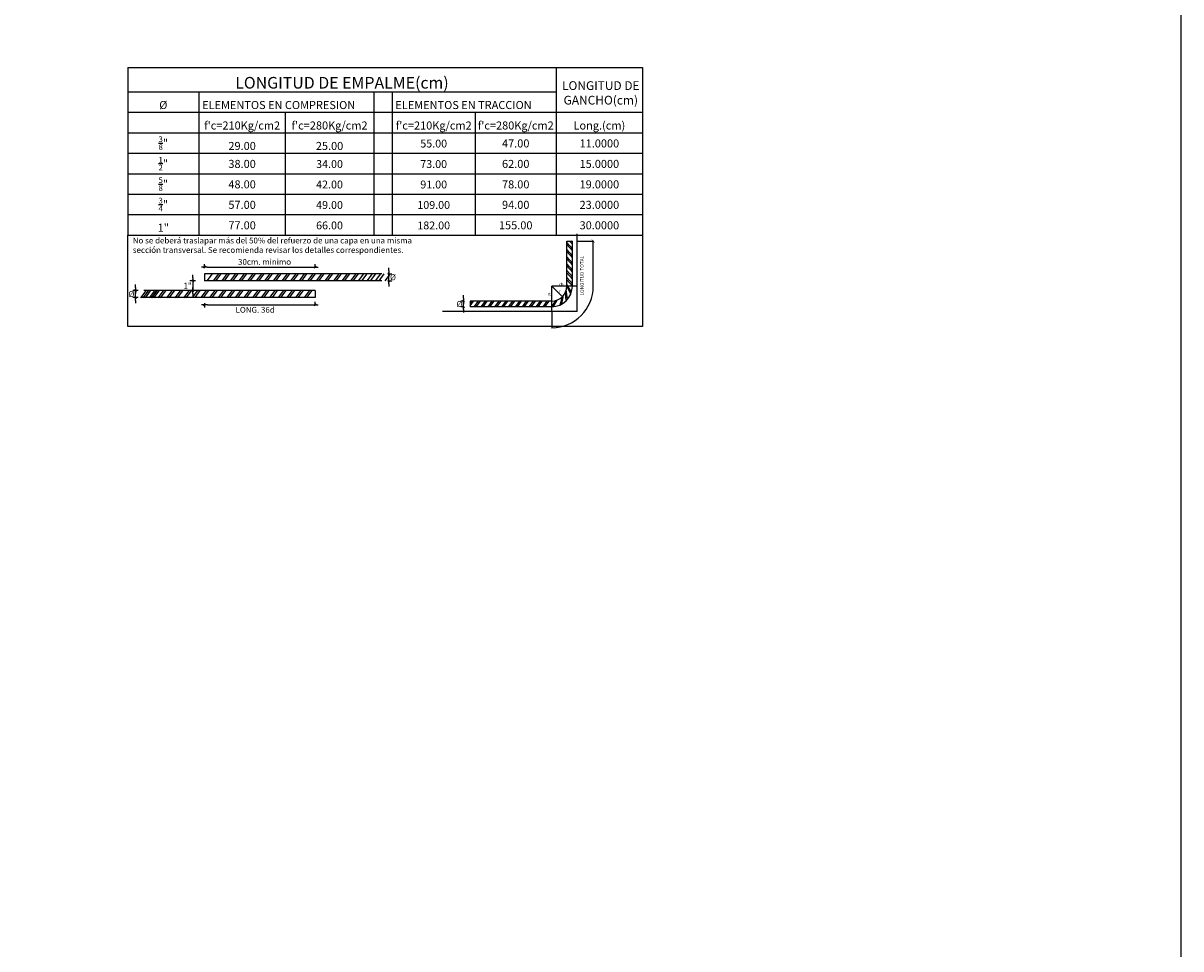
# Model space of a CAD drawing. Units: metres. Extents: x 763007.5 to 763088.8, y 8561378.3 to 8561410.
# Drawn here: x 763050.3 to 763060.2, y 8561394.1 to 8561402 of the extents above; entities that cross this region are included whole.
import ezdxf
from ezdxf.enums import TextEntityAlignment as Align

# ---------------------------------------------------------------- set-up
doc = ezdxf.new("R2010")
doc.units = ezdxf.units.M
doc.header["$LTSCALE"] = 12.7
doc.header["$MEASUREMENT"] = 0
for name, color, linetype in [('COTAS-01', 1, 'Continuous'), ('E_REFUERZO', 5, 'Continuous'), ('TEXTOS-GRANDES-06', 6, 'Continuous')]:
    doc.layers.add(name, color=color, linetype=linetype)
doc.styles.add('ACOTACION', font='simplex.shx', dxfattribs={"width": 0.75})
doc.styles.add('Gerencia', font='ARIAL.TTF')
doc.styles.add('R175-50', font='romans.shx', dxfattribs={"width": 1.3, "height": 0.18})
doc.styles.add('TITULO', font='stylu.ttf')
doc.dimstyles.new('1-100', dxfattribs={"dimscale": 0.25, "dimtxt": 0.08, "dimasz": 0.1, "dimexe": 0.1, "dimexo": 0.2, "dimgap": 0.075, "dimtad": 2, "dimtih": 1, "dimtoh": 1, "dimzin": 4, "dimdsep": 46, "dimtxsty": 'Standard', "dimblk1": 'TICK1', "dimblk2": 'TICK1', "dimsah": 1, "dimcen": 0.09, "dimclrd": 1, "dimclre": 1, "dimclrt": 3, "dimadec": 1, "dimazin": 0, "dimtfac": 1, "dimtix": 1, "dimtmove": 0, "dimatfit": 3, "dimldrblk": 'OBLIQUE', "dimfxl": 0, "dimtolj": 1, "dimtzin": 0, "dimarcsym": 0})

# ---------------------------------------------------------------- blocks, each defined once
blk = doc.blocks.new('TICK1')
at = {"layer": 'COTAS-01'}
blk.add_line((-1, 0), (1, 0), dxfattribs=at)
at = {"layer": 'COTAS-01', "color": 4}
blk.add_line((-0.35, -0.35), (0.35, 0.35), dxfattribs=at)
blk = doc.blocks.new('*D124')
at = {"layer": 'TEXTOS-GRANDES-06', "color": 1, "lineweight": -2, "ltscale": 0.5}
for p, q in [((763054.0464, 8561399.6285), (763054.0166, 8561399.6285)), ((763054.0416, 8561399.6535), (763054.0416, 8561399.6785)), ((763054.0416, 8561399.5803), (763054.0416, 8561399.6285)), ((763054.0464, 8561399.5803), (763054.0166, 8561399.5803)), ((763054.0416, 8561399.5553), (763054.0416, 8561399.5303))]:
    blk.add_line(p, q, dxfattribs=at)
at = {"layer": 'TEXTOS-GRANDES-06', "color": 1, "lineweight": -2, "ltscale": 0.5, "xscale": 0.025, "yscale": 0.025, "zscale": 0.025}
for p, rotation in [((763054.0416, 8561399.6285), 270), ((763054.0416, 8561399.5803), 90)]:
    blk.add_blockref('TICK1', p, dxfattribs=dict(at, rotation=rotation))
at = {"layer": 'TEXTOS-GRANDES-06', "color": 142, "ltscale": 0.5, "insert": (763054.0062, 8561399.6044), "char_height": 0.05, "attachment_point": 5}
blk.add_mtext('\\A1;Ø', dxfattribs=at)
blk = doc.blocks.new('_Oblique')
at = {"color": 0, "lineweight": -2}
blk.add_line((-0.5, -0.5), (0.5, 0.5), dxfattribs=at)
blk = doc.blocks.new('_ARCHTICK')
at = {"color": 0, "linetype": 'ByBlock', "const_width": 0.15}
blk.add_lwpolyline([(-0.5, -0.5), (0.5, 0.5)], dxfattribs=at)
blk = doc.blocks.new('*D125')
at = {"layer": 'TEXTOS-GRANDES-06', "color": 1, "lineweight": -2, "ltscale": 0.5}
for p, q in [((763051.8188, 8561399.6096), (763051.8188, 8561399.5725)), ((763051.8438, 8561399.5975), (763052.7442, 8561399.5975)), ((763052.7692, 8561399.5975), (763052.7692, 8561399.6225))]:
    blk.add_line(p, q, dxfattribs=at)
at = {"layer": 'TEXTOS-GRANDES-06', "color": 1, "lineweight": -2, "ltscale": 0.5, "xscale": 0.025, "yscale": 0.025, "zscale": 0.025, "rotation": 180}
blk.add_blockref('TICK1', (763051.8188, 8561399.5975), dxfattribs=at)
at = {"layer": 'TEXTOS-GRANDES-06', "color": 1, "lineweight": -2, "ltscale": 0.5, "xscale": 0.025, "yscale": 0.025, "zscale": 0.025}
blk.add_blockref('TICK1', (763052.7692, 8561399.5975), dxfattribs=at)
at = {"layer": 'TEXTOS-GRANDES-06', "color": 142, "ltscale": 0.5, "insert": (763052.2534, 8561399.5538), "char_height": 0.05, "attachment_point": 5}
blk.add_mtext('\\A1;LONG. 36d', dxfattribs=at)
blk = doc.blocks.new('*D126')
at = {"layer": 'TEXTOS-GRANDES-06', "color": 1, "lineweight": -2, "ltscale": 0.5}
for p, q in [((763051.2484, 8561399.7198), (763051.2027, 8561399.7198)), ((763051.2277, 8561399.7448), (763051.2277, 8561399.7698)), ((763051.2277, 8561399.6596), (763051.2277, 8561399.7198)), ((763051.2484, 8561399.6596), (763051.2027, 8561399.6596)), ((763051.2277, 8561399.6346), (763051.2277, 8561399.6096))]:
    blk.add_line(p, q, dxfattribs=at)
at = {"layer": 'TEXTOS-GRANDES-06', "color": 1, "lineweight": -2, "ltscale": 0.5, "xscale": 0.025, "yscale": 0.025, "zscale": 0.025}
for p, rotation in [((763051.2277, 8561399.7198), 270), ((763051.2277, 8561399.6596), 90)]:
    blk.add_blockref('TICK1', p, dxfattribs=dict(at, rotation=rotation))
at = {"layer": 'TEXTOS-GRANDES-06', "color": 142, "ltscale": 0.5, "insert": (763051.1923, 8561399.6897), "char_height": 0.05, "attachment_point": 5}
blk.add_mtext('\\A1;Ø', dxfattribs=at)
blk = doc.blocks.new('*D127')
at = {"layer": 'TEXTOS-GRANDES-06', "color": 1, "lineweight": -2, "ltscale": 0.5}
for p, q in [((763053.4006, 8561399.8883), (763053.4006, 8561399.9133)), ((763053.3903, 8561399.8633), (763053.4256, 8561399.8633)), ((763053.3903, 8561399.8031), (763053.4256, 8561399.8031)), ((763053.4006, 8561399.8031), (763053.4006, 8561399.8633)), ((763053.4006, 8561399.7781), (763053.4006, 8561399.7531))]:
    blk.add_line(p, q, dxfattribs=at)
at = {"layer": 'TEXTOS-GRANDES-06', "color": 1, "lineweight": -2, "ltscale": 0.5, "xscale": 0.025, "yscale": 0.025, "zscale": 0.025}
for p, rotation in [((763053.4006, 8561399.8633), 270), ((763053.4006, 8561399.8031), 90)]:
    blk.add_blockref('TICK1', p, dxfattribs=dict(at, rotation=rotation))
at = {"layer": 'TEXTOS-GRANDES-06', "color": 142, "ltscale": 0.5, "insert": (763053.436, 8561399.8332), "char_height": 0.05, "attachment_point": 5}
blk.add_mtext('\\A1;Ø', dxfattribs=at)
blk = doc.blocks.new('*D128')
at = {"layer": 'TEXTOS-GRANDES-06', "color": 1, "lineweight": -2, "ltscale": 0.5}
for p, q in [((763051.818, 8561399.9133), (763051.818, 8561399.9461)), ((763051.843, 8561399.9211), (763052.7442, 8561399.9211)), ((763052.7692, 8561399.9133), (763052.7692, 8561399.9461))]:
    blk.add_line(p, q, dxfattribs=at)
at = {"layer": 'TEXTOS-GRANDES-06', "color": 1, "lineweight": -2, "ltscale": 0.5, "xscale": 0.025, "yscale": 0.025, "zscale": 0.025, "rotation": 180}
blk.add_blockref('TICK1', (763051.818, 8561399.9211), dxfattribs=at)
at = {"layer": 'TEXTOS-GRANDES-06', "color": 1, "lineweight": -2, "ltscale": 0.5, "xscale": 0.025, "yscale": 0.025, "zscale": 0.025}
blk.add_blockref('TICK1', (763052.7692, 8561399.9211), dxfattribs=at)
at = {"layer": 'TEXTOS-GRANDES-06', "color": 142, "ltscale": 0.5, "insert": (763052.3343, 8561399.9649), "char_height": 0.05, "attachment_point": 5}
blk.add_mtext('\\A1;30cm. minimo', dxfattribs=at)
blk = doc.blocks.new('*D129')
at = {"layer": 'TEXTOS-GRANDES-06', "color": 1, "lineweight": -2, "ltscale": 0.5}
for p, q in [((763051.7402, 8561399.8031), (763051.6927, 8561399.8031)), ((763051.7177, 8561399.8281), (763051.7177, 8561399.8531)), ((763051.7177, 8561399.8031), (763051.7177, 8561399.7198)), ((763051.7402, 8561399.7198), (763051.6927, 8561399.7198)), ((763051.7177, 8561399.6948), (763051.7177, 8561399.6698))]:
    blk.add_line(p, q, dxfattribs=at)
at = {"layer": 'TEXTOS-GRANDES-06', "color": 1, "lineweight": -2, "ltscale": 0.5, "xscale": 0.025, "yscale": 0.025, "zscale": 0.025}
for p, rotation in [((763051.7177, 8561399.8031), 270), ((763051.7177, 8561399.7198), 90)]:
    blk.add_blockref('TICK1', p, dxfattribs=dict(at, rotation=rotation))
at = {"layer": 'TEXTOS-GRANDES-06', "color": 142, "ltscale": 0.5, "insert": (763051.674, 8561399.7614), "char_height": 0.05, "attachment_point": 5}
blk.add_mtext('\\A1;1"', dxfattribs=at)

msp = doc.modelspace()

# ---------------------------------------------------------------- linework, layer by layer
for p, q in [((763051.15995, 8561401.63188), (763051.77107, 8561401.63188)), ((763051.15995, 8561401.63188), (763051.15995, 8561401.42394)), ((763051.77107, 8561401.63188), (763052.51181, 8561401.63188)), ((763052.51181, 8561401.63188), (763053.27107, 8561401.63188)), ((763053.27107, 8561401.63188), (763053.42847, 8561401.63188)), ((763053.42847, 8561401.63188), (763054.14144, 8561401.63188)), ((763054.14144, 8561401.63188), (763055.57662, 8561401.63188)), ((763054.83588, 8561401.63188), (763054.83588, 8561401.42394)), ((763055.57662, 8561401.63188), (763055.57662, 8561401.07283)), ((763051.15995, 8561401.42394), (763051.77107, 8561401.42394)), ((763051.15995, 8561401.42394), (763051.15995, 8561401.24839)), ((763051.77107, 8561401.42394), (763052.51181, 8561401.42394)), ((763051.77107, 8561401.42394), (763051.77107, 8561401.24839)), ((763052.51181, 8561401.42394), (763053.27107, 8561401.42394)), ((763053.27107, 8561401.42394), (763053.42847, 8561401.42394)), ((763053.27107, 8561401.42394), (763053.27107, 8561401.24839)), ((763053.42847, 8561401.42394), (763054.14144, 8561401.42394)), ((763053.42847, 8561401.42394), (763053.42847, 8561401.24839)), ((763054.14144, 8561401.42394), (763054.83588, 8561401.42394)), ((763054.83588, 8561401.42394), (763054.83588, 8561401.24839)), ((763051.15995, 8561401.24839), (763051.77107, 8561401.24839)), ((763051.15995, 8561401.24839), (763051.15995, 8561401.07283)), ((763051.77107, 8561401.24839), (763052.51181, 8561401.24839)), ((763051.77107, 8561401.24839), (763051.77107, 8561401.07283)), ((763052.51181, 8561401.24839), (763053.27107, 8561401.24839)), ((763052.51181, 8561401.24839), (763052.51181, 8561401.07283)), ((763053.27107, 8561401.24839), (763053.42847, 8561401.24839)), ((763053.27107, 8561401.24839), (763053.27107, 8561401.07283)), ((763053.42847, 8561401.24839), (763054.14144, 8561401.24839)), ((763053.42847, 8561401.24839), (763053.42847, 8561401.07283)), ((763054.14144, 8561401.24839), (763055.57662, 8561401.24839)), ((763054.14144, 8561401.24839), (763054.14144, 8561401.07283)), ((763054.83588, 8561401.24839), (763054.83588, 8561401.07283)), ((763051.15995, 8561401.07283), (763051.77107, 8561401.07283)), ((763051.15995, 8561401.07283), (763051.15995, 8561400.89728)), ((763051.77107, 8561401.07283), (763052.51181, 8561401.07283)), ((763051.77107, 8561401.07283), (763051.77107, 8561400.89728)), ((763052.51181, 8561401.07283), (763053.27107, 8561401.07283)), ((763052.51181, 8561401.07283), (763052.51181, 8561400.89728)), ((763053.27107, 8561401.07283), (763053.42847, 8561401.07283)), ((763053.27107, 8561401.07283), (763053.27107, 8561400.89728)), ((763053.42847, 8561401.07283), (763054.14144, 8561401.07283)), ((763053.42847, 8561401.07283), (763053.42847, 8561400.89728)), ((763054.14144, 8561401.07283), (763054.83588, 8561401.07283)), ((763054.14144, 8561401.07283), (763054.14144, 8561400.89728)), ((763054.83588, 8561401.07283), (763054.83588, 8561400.89728)), ((763054.83588, 8561401.07283), (763055.57662, 8561401.07283)), ((763055.57662, 8561401.07283), (763055.57662, 8561400.89728)), ((763051.15995, 8561400.89728), (763051.77107, 8561400.89728)), ((763051.15995, 8561400.89728), (763051.15995, 8561400.72172)), ((763051.77107, 8561400.89728), (763052.51181, 8561400.89728)), ((763051.77107, 8561400.89728), (763051.77107, 8561400.72172)), ((763052.51181, 8561400.89728), (763053.27107, 8561400.89728)), ((763052.51181, 8561400.89728), (763052.51181, 8561400.72172)), ((763053.27107, 8561400.89728), (763053.42847, 8561400.89728)), ((763053.27107, 8561400.89728), (763053.27107, 8561400.72172)), ((763053.42847, 8561400.89728), (763054.14144, 8561400.89728)), ((763053.42847, 8561400.89728), (763053.42847, 8561400.72172)), ((763054.14144, 8561400.89728), (763054.83588, 8561400.89728)), ((763054.14144, 8561400.89728), (763054.14144, 8561400.72172)), ((763054.83588, 8561400.89728), (763054.83588, 8561400.72172)), ((763054.83588, 8561400.89728), (763055.57662, 8561400.89728)), ((763055.57662, 8561400.89728), (763055.57662, 8561400.72172)), ((763051.15995, 8561400.72172), (763051.77107, 8561400.72172)), ((763051.15995, 8561400.72172), (763051.15995, 8561400.54617)), ((763051.77107, 8561400.72172), (763052.51181, 8561400.72172)), ((763051.77107, 8561400.72172), (763051.77107, 8561400.54617)), ((763052.51181, 8561400.72172), (763053.27107, 8561400.72172)), ((763052.51181, 8561400.72172), (763052.51181, 8561400.54617)), ((763053.27107, 8561400.72172), (763053.42847, 8561400.72172)), ((763053.27107, 8561400.72172), (763053.27107, 8561400.54617)), ((763053.42847, 8561400.72172), (763054.14144, 8561400.72172)), ((763053.42847, 8561400.72172), (763053.42847, 8561400.54617)), ((763054.14144, 8561400.72172), (763054.83588, 8561400.72172)), ((763054.14144, 8561400.72172), (763054.14144, 8561400.54617)), ((763054.83588, 8561400.72172), (763054.83588, 8561400.54617)), ((763054.83588, 8561400.72172), (763055.57662, 8561400.72172)), ((763055.57662, 8561400.72172), (763055.57662, 8561400.54617)), ((763051.15995, 8561400.54617), (763051.77107, 8561400.54617)), ((763051.15995, 8561400.54617), (763051.15995, 8561400.37061)), ((763051.77107, 8561400.54617), (763052.51181, 8561400.54617)), ((763051.77107, 8561400.54617), (763051.77107, 8561400.37061)), ((763052.51181, 8561400.54617), (763053.27107, 8561400.54617)), ((763052.51181, 8561400.54617), (763052.51181, 8561400.37061)), ((763053.27107, 8561400.54617), (763053.42847, 8561400.54617)), ((763053.27107, 8561400.54617), (763053.27107, 8561400.37061)), ((763053.42847, 8561400.54617), (763054.14144, 8561400.54617)), ((763053.42847, 8561400.54617), (763053.42847, 8561400.37061)), ((763054.14144, 8561400.54617), (763054.83588, 8561400.54617)), ((763054.14144, 8561400.54617), (763054.14144, 8561400.37061)), ((763054.83588, 8561400.54617), (763054.83588, 8561400.19505)), ((763054.83588, 8561400.54617), (763055.57662, 8561400.54617)), ((763055.57662, 8561400.54617), (763055.57662, 8561400.37061)), ((763051.15995, 8561400.37061), (763051.77107, 8561400.37061)), ((763051.15995, 8561400.37061), (763051.15995, 8561400.19505)), ((763051.77107, 8561400.37061), (763052.51181, 8561400.37061)), ((763051.77107, 8561400.37061), (763051.77107, 8561400.19505)), ((763052.51181, 8561400.37061), (763053.27107, 8561400.37061)), ((763052.51181, 8561400.37061), (763052.51181, 8561400.19505)), ((763053.27107, 8561400.37061), (763053.42847, 8561400.37061)), ((763053.27107, 8561400.37061), (763053.27107, 8561400.19505)), ((763053.42847, 8561400.37061), (763054.14144, 8561400.37061)), ((763053.42847, 8561400.37061), (763053.42847, 8561400.19505)), ((763054.14144, 8561400.37061), (763054.83588, 8561400.37061)), ((763054.14144, 8561400.37061), (763054.14144, 8561400.19505)), ((763054.83588, 8561400.37061), (763055.57662, 8561400.37061)), ((763055.57662, 8561400.37061), (763055.57662, 8561400.19505)), ((763051.15995, 8561400.19505), (763051.77107, 8561400.19505)), ((763051.77107, 8561400.19505), (763052.51181, 8561400.19505)), ((763052.51181, 8561400.19505), (763053.27107, 8561400.19505)), ((763053.27107, 8561400.19505), (763053.42847, 8561400.19505)), ((763053.42847, 8561400.19505), (763054.14144, 8561400.19505)), ((763054.14144, 8561400.19505), (763055.57662, 8561400.19505)), ((763055.01495, 8561399.5386), (763055.01495, 8561400.20428)), ((763055.57662, 8561400.19505), (763055.57662, 8561400.19505)), ((763055.01495, 8561399.5386), (763053.8601, 8561399.5386))]:
    msp.add_line(p, q)
at = {"color": 1, "linetype": 'Continuous', "ltscale": 0.13}
for p, q in [((763055.01495, 8561400.14399), (763055.15783, 8561400.14399)), ((763055.1544, 8561399.75688), (763055.1544, 8561400.14399)), ((763054.79784, 8561399.5386), (763054.79784, 8561399.39574))]:
    msp.add_line(p, q, dxfattribs=at)
at = {"linetype": 'Continuous'}
for p, q in [((763054.79784, 8561399.53877), (763054.79784, 8561399.75688)), ((763054.79784, 8561399.75688), (763054.88864, 8561399.66609)), ((763055.01495, 8561399.75688), (763054.79784, 8561399.75688))]:
    msp.add_line(p, q, dxfattribs=at)
for points in [[(763007.5486, 8561409.95434), (763060.19435, 8561409.95434), (763060.19435, 8561378.28047), (763007.5486, 8561378.28047)], [(763051.15995, 8561400.19505), (763055.57662, 8561400.19505), (763055.57662, 8561399.41073), (763051.15995, 8561399.41073)]]:
    msp.add_lwpolyline(points, close=True)
at = {"color": 1, "linetype": 'Continuous', "ltscale": 0.13}
msp.add_arc((763054.79784, 8561399.75688), 0.35656, 270, 0, dxfattribs=at)
at = {"layer": 'E_REFUERZO', "ltscale": 10}
for p, q in [((763054.92624, 8561400.14399), (763054.9744, 8561400.14399)), ((763054.92624, 8561399.75688), (763054.92624, 8561400.14399)), ((763054.9744, 8561400.07727), (763054.92624, 8561400.13207)), ((763054.9744, 8561400.0585), (763054.92624, 8561400.11331)), ((763054.9744, 8561400.11768), (763054.95128, 8561400.14399)), ((763054.9744, 8561400.13644), (763054.96776, 8561400.14399)), ((763054.9744, 8561399.75688), (763054.9744, 8561400.14399)), ((763054.9744, 8561400.01737), (763054.92624, 8561400.07218)), ((763054.9744, 8561399.99861), (763054.92624, 8561400.05341)), ((763054.9744, 8561399.95462), (763054.92624, 8561400.00943)), ((763054.9744, 8561399.93586), (763054.92624, 8561399.99066)), ((763054.9744, 8561399.89472), (763054.92624, 8561399.94953)), ((763054.9744, 8561399.87596), (763054.92624, 8561399.93077)), ((763054.9744, 8561399.83555), (763054.92624, 8561399.89035)), ((763053.34034, 8561399.86328), (763051.81799, 8561399.86328)), ((763051.81799, 8561399.86328), (763051.81877, 8561399.80309)), ((763053.34034, 8561399.80309), (763051.81877, 8561399.80309)), ((763051.84173, 8561399.80309), (763051.8873, 8561399.86328)), ((763051.89534, 8561399.80309), (763051.9409, 8561399.86328)), ((763051.89534, 8561399.80309), (763051.9409, 8561399.86328)), ((763051.91544, 8561399.80309), (763051.961, 8561399.86328)), ((763051.91544, 8561399.80309), (763051.961, 8561399.86328)), ((763051.96904, 8561399.80309), (763052.0146, 8561399.86328)), ((763051.98914, 8561399.80309), (763052.03471, 8561399.86328)), ((763052.04275, 8561399.80309), (763052.08831, 8561399.86328)), ((763052.04275, 8561399.80309), (763052.08831, 8561399.86328)), ((763052.06285, 8561399.80309), (763052.10841, 8561399.86328)), ((763052.06285, 8561399.80309), (763052.10841, 8561399.86328)), ((763052.11645, 8561399.80309), (763052.16201, 8561399.86328)), ((763052.13655, 8561399.80309), (763052.18212, 8561399.86328)), ((763052.19016, 8561399.80309), (763052.23572, 8561399.86328)), ((763052.19016, 8561399.80309), (763052.23572, 8561399.86328)), ((763052.21026, 8561399.80309), (763052.25582, 8561399.86328)), ((763052.21026, 8561399.80309), (763052.25582, 8561399.86328)), ((763052.26386, 8561399.80309), (763052.30942, 8561399.86328)), ((763052.28396, 8561399.80309), (763052.32953, 8561399.86328)), ((763052.33756, 8561399.80309), (763052.38313, 8561399.86328)), ((763052.33756, 8561399.80309), (763052.38313, 8561399.86328)), ((763052.35767, 8561399.80309), (763052.40323, 8561399.86328)), ((763052.35767, 8561399.80309), (763052.40323, 8561399.86328)), ((763052.41127, 8561399.80309), (763052.45683, 8561399.86328)), ((763052.43137, 8561399.80309), (763052.47693, 8561399.86328)), ((763052.48497, 8561399.80309), (763052.53054, 8561399.86328)), ((763052.48497, 8561399.80309), (763052.53054, 8561399.86328)), ((763052.50508, 8561399.80309), (763052.55064, 8561399.86328)), ((763052.50508, 8561399.80309), (763052.55064, 8561399.86328)), ((763052.55868, 8561399.80309), (763052.60424, 8561399.86328)), ((763052.57878, 8561399.80309), (763052.62434, 8561399.86328)), ((763052.63238, 8561399.80309), (763052.67795, 8561399.86328)), ((763052.63238, 8561399.80309), (763052.67795, 8561399.86328)), ((763052.65249, 8561399.80309), (763052.69805, 8561399.86328)), ((763052.65249, 8561399.80309), (763052.69805, 8561399.86328)), ((763052.70609, 8561399.80309), (763052.75165, 8561399.86328)), ((763052.72619, 8561399.80309), (763052.77175, 8561399.86328)), ((763052.77979, 8561399.80309), (763052.82536, 8561399.86328)), ((763052.77979, 8561399.80309), (763052.82536, 8561399.86328)), ((763052.7999, 8561399.80309), (763052.84546, 8561399.86328)), ((763052.7999, 8561399.80309), (763052.84546, 8561399.86328)), ((763052.8535, 8561399.80309), (763052.89906, 8561399.86328)), ((763052.8736, 8561399.80309), (763052.91916, 8561399.86328)), ((763052.9272, 8561399.80309), (763052.97277, 8561399.86328)), ((763052.9272, 8561399.80309), (763052.97277, 8561399.86328)), ((763052.94731, 8561399.80309), (763052.99287, 8561399.86328)), ((763052.94731, 8561399.80309), (763052.99287, 8561399.86328)), ((763053.00091, 8561399.80309), (763053.04647, 8561399.86328)), ((763053.02101, 8561399.80309), (763053.06657, 8561399.86328)), ((763053.07461, 8561399.80309), (763053.12018, 8561399.86328)), ((763053.07461, 8561399.80309), (763053.12018, 8561399.86328)), ((763053.09472, 8561399.80309), (763053.14028, 8561399.86328)), ((763053.09472, 8561399.80309), (763053.14028, 8561399.86328)), ((763053.13932, 8561399.80309), (763053.18489, 8561399.86328)), ((763053.16842, 8561399.80309), (763053.21398, 8561399.86328)), ((763053.21303, 8561399.80309), (763053.25859, 8561399.86328)), ((763053.21303, 8561399.80309), (763053.25859, 8561399.86328)), ((763053.24213, 8561399.80309), (763053.28769, 8561399.86328)), ((763053.24213, 8561399.80309), (763053.28769, 8561399.86328)), ((763053.28673, 8561399.80309), (763053.3323, 8561399.86328)), ((763053.31583, 8561399.80309), (763053.36139, 8561399.86328)), ((763053.36943, 8561399.80309), (763053.415, 8561399.86328)), ((763053.36943, 8561399.80309), (763053.415, 8561399.86328)), ((763054.9744, 8561399.81678), (763054.92624, 8561399.87159)), ((763054.9744, 8561399.77565), (763054.92624, 8561399.83046)), ((763054.9744, 8561399.75688), (763054.92624, 8561399.81169)), ((763051.27352, 8561399.65753), (763051.31908, 8561399.71772)), ((763051.27352, 8561399.65753), (763051.31908, 8561399.71772)), ((763051.29362, 8561399.65753), (763051.33918, 8561399.71772)), ((763051.29362, 8561399.65753), (763051.33918, 8561399.71772)), ((763052.76917, 8561399.71978), (763051.29839, 8561399.71978)), ((763051.31132, 8561399.65753), (763051.35688, 8561399.71772)), ((763051.34722, 8561399.65753), (763051.39279, 8561399.71772)), ((763051.36492, 8561399.65753), (763051.41049, 8561399.71772)), ((763051.36492, 8561399.65753), (763051.41049, 8561399.71772)), ((763051.36733, 8561399.65753), (763051.41289, 8561399.71772)), ((763051.38503, 8561399.65753), (763051.43059, 8561399.71772)), ((763051.38503, 8561399.65753), (763051.43059, 8561399.71772)), ((763051.42093, 8561399.65753), (763051.46649, 8561399.71772)), ((763051.42093, 8561399.65753), (763051.46649, 8561399.71772)), ((763051.44103, 8561399.65753), (763051.48659, 8561399.71772)), ((763051.44103, 8561399.65753), (763051.48659, 8561399.71772)), ((763051.49463, 8561399.65753), (763051.5402, 8561399.71772)), ((763051.51474, 8561399.65753), (763051.5603, 8561399.71772)), ((763051.56834, 8561399.65753), (763051.6139, 8561399.71772)), ((763051.56834, 8561399.65753), (763051.6139, 8561399.71772)), ((763051.58844, 8561399.65753), (763051.634, 8561399.71772)), ((763051.58844, 8561399.65753), (763051.634, 8561399.71772)), ((763051.64204, 8561399.65753), (763051.68761, 8561399.71772)), ((763051.66215, 8561399.65753), (763051.70771, 8561399.71772)), ((763051.71731, 8561399.65959), (763051.76288, 8561399.71978)), ((763051.71731, 8561399.65959), (763051.76288, 8561399.71978)), ((763051.73742, 8561399.65959), (763051.78298, 8561399.71978)), ((763051.73742, 8561399.65959), (763051.78298, 8561399.71978)), ((763051.79102, 8561399.65959), (763051.83658, 8561399.71978)), ((763051.81112, 8561399.65959), (763051.85668, 8561399.71978)), ((763051.86472, 8561399.65959), (763051.91029, 8561399.71978)), ((763051.86472, 8561399.65959), (763051.91029, 8561399.71978)), ((763051.88483, 8561399.65959), (763051.93039, 8561399.71978)), ((763051.88483, 8561399.65959), (763051.93039, 8561399.71978)), ((763051.93843, 8561399.65959), (763051.98399, 8561399.71978)), ((763051.95853, 8561399.65959), (763052.00409, 8561399.71978)), ((763052.01213, 8561399.65959), (763052.0577, 8561399.71978)), ((763052.01213, 8561399.65959), (763052.0577, 8561399.71978)), ((763052.03224, 8561399.65959), (763052.0778, 8561399.71978)), ((763052.03224, 8561399.65959), (763052.0778, 8561399.71978)), ((763052.08584, 8561399.65959), (763052.1314, 8561399.71978)), ((763052.10594, 8561399.65959), (763052.1515, 8561399.71978)), ((763052.15954, 8561399.65959), (763052.20511, 8561399.71978)), ((763052.15954, 8561399.65959), (763052.20511, 8561399.71978)), ((763052.17965, 8561399.65959), (763052.22521, 8561399.71978)), ((763052.17965, 8561399.65959), (763052.22521, 8561399.71978)), ((763052.23325, 8561399.65959), (763052.27881, 8561399.71978)), ((763052.25335, 8561399.65959), (763052.29891, 8561399.71978)), ((763052.30695, 8561399.65959), (763052.35252, 8561399.71978)), ((763052.30695, 8561399.65959), (763052.35252, 8561399.71978)), ((763052.32706, 8561399.65959), (763052.37262, 8561399.71978)), ((763052.32706, 8561399.65959), (763052.37262, 8561399.71978)), ((763052.38066, 8561399.65959), (763052.42622, 8561399.71978)), ((763052.40076, 8561399.65959), (763052.44632, 8561399.71978)), ((763052.45436, 8561399.65959), (763052.49993, 8561399.71978)), ((763052.45436, 8561399.65959), (763052.49993, 8561399.71978)), ((763052.47446, 8561399.65959), (763052.52003, 8561399.71978)), ((763052.47446, 8561399.65959), (763052.52003, 8561399.71978)), ((763052.52807, 8561399.65959), (763052.57363, 8561399.71978)), ((763052.54817, 8561399.65959), (763052.59373, 8561399.71978)), ((763052.60177, 8561399.65959), (763052.64734, 8561399.71978)), ((763052.60177, 8561399.65959), (763052.64734, 8561399.71978)), ((763052.62187, 8561399.65959), (763052.66744, 8561399.71978)), ((763052.62187, 8561399.65959), (763052.66744, 8561399.71978)), ((763052.67548, 8561399.65959), (763052.72104, 8561399.71978)), ((763052.69558, 8561399.65959), (763052.74114, 8561399.71978)), ((763052.76917, 8561399.71978), (763052.76917, 8561399.65959)), ((763054.92268, 8561399.63204), (763054.91694, 8561399.70889)), ((763054.93355, 8561399.64395), (763054.92233, 8561399.72541)), ((763054.96639, 8561399.70434), (763054.92624, 8561399.77128)), ((763054.96128, 8561399.69011), (763054.92624, 8561399.75688)), ((763052.76917, 8561399.65959), (763051.27461, 8561399.65959)), ((763054.79784, 8561399.62848), (763054.09641, 8561399.62848)), ((763054.09641, 8561399.60956), (763054.11073, 8561399.62848)), ((763054.09641, 8561399.58832), (763054.12681, 8561399.62848)), ((763054.09641, 8561399.60956), (763054.11073, 8561399.62848)), ((763054.09641, 8561399.58832), (763054.12681, 8561399.62848)), ((763054.09641, 8561399.62848), (763054.09641, 8561399.58033)), ((763054.13325, 8561399.58033), (763054.1697, 8561399.62848)), ((763054.14933, 8561399.58033), (763054.18578, 8561399.62848)), ((763054.19221, 8561399.58033), (763054.22866, 8561399.62848)), ((763054.19221, 8561399.58033), (763054.22866, 8561399.62848)), ((763054.20829, 8561399.58033), (763054.24474, 8561399.62848)), ((763054.20829, 8561399.58033), (763054.24474, 8561399.62848)), ((763054.25117, 8561399.58033), (763054.28762, 8561399.62848)), ((763054.26725, 8561399.58033), (763054.30371, 8561399.62848)), ((763054.31014, 8561399.58033), (763054.34659, 8561399.62848)), ((763054.31014, 8561399.58033), (763054.34659, 8561399.62848)), ((763054.32622, 8561399.58033), (763054.36267, 8561399.62848)), ((763054.32622, 8561399.58033), (763054.36267, 8561399.62848)), ((763054.3691, 8561399.58033), (763054.40555, 8561399.62848)), ((763054.38518, 8561399.58033), (763054.42163, 8561399.62848)), ((763054.42806, 8561399.58033), (763054.46452, 8561399.62848)), ((763054.42806, 8561399.58033), (763054.46452, 8561399.62848)), ((763054.44415, 8561399.58033), (763054.4806, 8561399.62848)), ((763054.44415, 8561399.58033), (763054.4806, 8561399.62848)), ((763054.48703, 8561399.58033), (763054.52348, 8561399.62848)), ((763054.50311, 8561399.58033), (763054.53956, 8561399.62848)), ((763054.54599, 8561399.58033), (763054.58244, 8561399.62848)), ((763054.54599, 8561399.58033), (763054.58244, 8561399.62848)), ((763054.56207, 8561399.58033), (763054.59852, 8561399.62848)), ((763054.56207, 8561399.58033), (763054.59852, 8561399.62848)), ((763054.60496, 8561399.58033), (763054.64141, 8561399.62848)), ((763054.62104, 8561399.58033), (763054.65749, 8561399.62848)), ((763054.66392, 8561399.58033), (763054.70037, 8561399.62848)), ((763054.66392, 8561399.58033), (763054.70037, 8561399.62848)), ((763054.68, 8561399.58033), (763054.71645, 8561399.62848)), ((763054.68, 8561399.58033), (763054.71645, 8561399.62848)), ((763054.72288, 8561399.58033), (763054.75934, 8561399.62848)), ((763054.73897, 8561399.58033), (763054.77542, 8561399.62848)), ((763054.79784, 8561399.58033), (763054.83156, 8561399.63299)), ((763054.81309, 8561399.58099), (763054.84476, 8561399.63736)), ((763054.8692, 8561399.59539), (763054.88864, 8561399.66609)), ((763054.88473, 8561399.60319), (763054.89937, 8561399.67828)), ((763054.79784, 8561399.58033), (763054.09641, 8561399.58033))]:
    msp.add_line(p, q, dxfattribs=at)
for radius in [0.17656, 0.1284]:
    msp.add_arc((763054.79784, 8561399.75688), radius, 270, 0, dxfattribs=at)

# ---------------------------------------------------------------- block references
at = {"color": 1, "linetype": 'Continuous', "ltscale": 0.13, "xscale": 0.02568073756992817, "yscale": 0.02568073756992817, "zscale": 0.02568073727352619, "rotation": 90}
msp.add_blockref('_ARCHTICK', (763055.15343, 8561400.14399), dxfattribs=at)

# ---------------------------------------------------------------- texts
at = {"style": 'ACOTACION', "width": 1.2}
for s, p in [('rb', (763054.76109, 8561399.67603)), ('r', (763054.85842, 8561399.70104)), ('rb', (763054.85886, 8561399.76066))]:
    msp.add_text(s, height=0.024, dxfattribs=at).set_placement(p)
at = {"attachment_point": 8}
for s, insert, char_height, width, style in [('{\\C6;LONGITUD DE EMPALME(cm)}', (763052.99792, 8561401.45172), 0.1, 3.6203704, 'TITULO'), ('{\\C6;LONGITUD DE GANCHO(cm)}', (763055.21843, 8561401.31484), 0.075, 1, 'TITULO'), ('{\\fArial|b0|i0|c204|p34;Long.(}c{\\fArial|b0|i0|c204|p34;m)}', (763055.20625, 8561401.10061), 0.069, 0.6851852, 'Gerencia'), ('55.00', (763053.78495, 8561400.92505), 0.0675, 0.6574074, 'Gerencia'), ('47.00', (763054.48866, 8561400.92505), 0.069, 0.6388889, 'Gerencia'), ('11.0000', (763055.20625, 8561400.92505), 0.069, 0.6851852, 'Gerencia'), ('38.00', (763052.14144, 8561400.7495), 0.069, 0.6851852, 'Gerencia'), ('34.00', (763052.89144, 8561400.7495), 0.0675, 0.7037037, 'Gerencia'), ('73.00', (763053.78495, 8561400.7495), 0.0675, 0.6574074, 'Gerencia'), ('62.00', (763054.48866, 8561400.7495), 0.069, 0.6388889, 'Gerencia'), ('15.0000', (763055.20625, 8561400.7495), 0.069, 0.6851852, 'Gerencia'), ('48.00', (763052.14144, 8561400.57394), 0.069, 0.6851852, 'Gerencia'), ('42.00', (763052.89144, 8561400.57394), 0.0675, 0.7037037, 'Gerencia'), ('91.00', (763053.78495, 8561400.57394), 0.0675, 0.6574074, 'Gerencia'), ('78.00', (763054.48866, 8561400.57394), 0.069, 0.6388889, 'Gerencia'), ('19.0000', (763055.20625, 8561400.57394), 0.069, 0.6851852, 'Gerencia'), ('57.00', (763052.14144, 8561400.39839), 0.069, 0.6851852, 'Gerencia'), ('49.00', (763052.89144, 8561400.39839), 0.0675, 0.7037037, 'Gerencia'), ('109.00', (763053.78495, 8561400.39839), 0.0675, 0.6574074, 'Gerencia'), ('94.00', (763054.48866, 8561400.39839), 0.069, 0.6388889, 'Gerencia'), ('23.0000', (763055.20625, 8561400.39839), 0.069, 0.6851852, 'Gerencia'), ('77.00', (763052.14144, 8561400.22283), 0.069, 0.6851852, 'Gerencia'), ('66.00', (763052.89144, 8561400.22283), 0.0675, 0.7037037, 'Gerencia'), ('182.00', (763053.78495, 8561400.22283), 0.0675, 0.6574074, 'Gerencia'), ('155.00', (763054.48866, 8561400.22283), 0.069, 0.6388889, 'Gerencia'), ('30.0000', (763055.20625, 8561400.22283), 0.069, 0.6851852, 'Gerencia')]:
    msp.add_mtext(s, dxfattribs=dict(at, insert=insert, char_height=char_height, width=width, style=style))
for s, insert, char_height, width, attachment_point in [('{\\fArial|b0|i0|c0|p34;\\H0.7716x;%%C}', (763051.46551, 8561401.27617), 0.09, 0.5555556, 8), ('{\\fArial|b0|i0|c0|p34;ELEMENTOS EN COMPRESION}', (763051.79884, 8561401.27617), 0.069, 1.4444444, 7), ('{\\fArial|b0|i0|c0|p34;\\C256;ELEMENTOS EN TRACCION}', (763053.45625, 8561401.27617), 0.069, 1.3518519, 7), ("{\\fArial|b0|i0|c0|p34;f'c=210Kg/cm2}", (763052.14144, 8561401.10061), 0.069, 0.6851852, 8), ("{\\fArial|b0|i0|c0|p34;f'c=280Kg/cm2}", (763052.89144, 8561401.10061), 0.069, 0.7037037, 8), ("{\\fArial|b0|i0|c0|p34;f'c=210Kg/cm2}", (763053.78495, 8561401.10061), 0.069, 0.6574074, 8), ("{\\fArial|b0|i0|c0|p34;f'c=280Kg/cm2}", (763054.48866, 8561401.10061), 0.069, 0.6388889, 8), ('\\A1;{\\fArial|b0|i0|c0|p34;\\H0.5401x;\\S3/8;\\H1.429x;"}', (763051.46551, 8561400.92505), 0.09, 0.5555556, 8), ('{\\fArial|b0|i0|c0|p34;29.00', (763052.14144, 8561400.92505), 0.069, 0.6851852, 8), ('{\\fArial|b0|i0|c0|p34;25.00', (763052.89144, 8561400.92505), 0.069, 0.7037037, 8), ('\\A1;{\\fArial|b0|i0|c0|p34;\\H0.5401x;\\S1/2;\\H1.429x;"}', (763051.46551, 8561400.7495), 0.09, 0.5555556, 8), ('\\A1;{\\fArial|b0|i0|c0|p34;\\H0.5401x;\\S5/8;\\H1.429x;"}', (763051.46551, 8561400.57394), 0.09, 0.5555556, 8), ('\\A1;{\\fArial|b0|i0|c0|p34;\\H0.5401x;\\S3/4;\\H1.429x;"}', (763051.46551, 8561400.39839), 0.09, 0.5555556, 8), ('{\\fArial|b0|i0|c0|p34;\\H0.7716x;1"}', (763051.46551, 8561400.22283), 0.09, 0.5555556, 8)]:
    msp.add_mtext(s, dxfattribs=dict(insert=insert, char_height=char_height, width=width, attachment_point=attachment_point))
at = {"layer": 'TEXTOS-GRANDES-06', "color": 7, "ltscale": 0.5, "style": 'R175-50'}
for s, p in [('sección transversal. Se recomienda revisar los detalles correspondientes.', (763051.20398, 8561400.02657)), ('No se deberá traslapar más del 50% del refuerzo de una capa en una misma', (763051.2038, 8561400.10768))]:
    msp.add_text(s, height=0.05, dxfattribs=at).set_placement(p, align=Align.BOTTOM_LEFT)
at = {"layer": 'TEXTOS-GRANDES-06', "color": 7, "ltscale": 0.5, "insert": (763055.06012, 8561399.84671), "char_height": 0.03, "attachment_point": 5, "rotation": 90, "style": 'R175-50'}
msp.add_mtext('LONGITUD TOTAL', dxfattribs=at)

# ---------------------------------------------------------------- dimensions: what is measured, and where the dimension line sits
at = {"layer": 'TEXTOS-GRANDES-06', "color": 7, "ltscale": 0.5}
for base, p1, p2, text, picture, middle in [((763052.76917, 8561399.92113), (763051.81799, 8561399.86328), (763052.76917, 8561399.86328), '30cm. minimo', '*D128', (763052.33432, 8561399.92113)), ((763052.76917, 8561399.59752), (763051.81877, 8561399.65959), (763052.76917, 8561399.59752), 'LONG. 36d', '*D125', (763052.25335, 8561399.59752))]:
    dim = msp.add_linear_dim(base=base, p1=p1, p2=p2, text=text, dimstyle='1-100', override={"dimtxt": 0.2, "dimclrt": 142, "dimfxl": 0.09, "dimfxlon": 1}, dxfattribs=at)
    dim.commit()
    dim.dimension.update_dxf_attribs({"geometry": picture, "text_midpoint": middle, "dimtype": 160})
for base, p1, p2, picture, middle in [((763053.40061, 8561399.86328), (763053.34034, 8561399.80309), (763053.34034, 8561399.86328), '*D127', (763053.40061, 8561399.83318)), ((763051.22769, 8561399.71978), (763051.29839, 8561399.65959), (763051.29839, 8561399.71978), '*D126', (763051.22769, 8561399.68969)), ((763054.04164, 8561399.62848), (763054.09641, 8561399.58033), (763054.09641, 8561399.62848), '*D124', (763054.04164, 8561399.60441))]:
    dim = msp.add_linear_dim(base=base, p1=p1, p2=p2, angle=90, text='Ø', dimstyle='1-100', override={"dimtxt": 0.2, "dimclrt": 142, "dimfxl": 0.09, "dimfxlon": 1}, dxfattribs=at)
    dim.commit()
    dim.dimension.update_dxf_attribs({"geometry": picture, "text_midpoint": middle, "dimtype": 160})
dim = msp.add_linear_dim(base=(763051.71775, 8561399.71978), p1=(763051.81877, 8561399.80309), p2=(763051.81877, 8561399.71978), angle=90, text='1"', dimstyle='1-100', override={"dimtxt": 0.2, "dimclrt": 142, "dimfxl": 0.09, "dimfxlon": 1}, dxfattribs=at)
dim.commit()
dim.dimension.update_dxf_attribs({"geometry": '*D129', "text_midpoint": (763051.674, 8561399.76143)})

doc.saveas('drawing.dxf')
